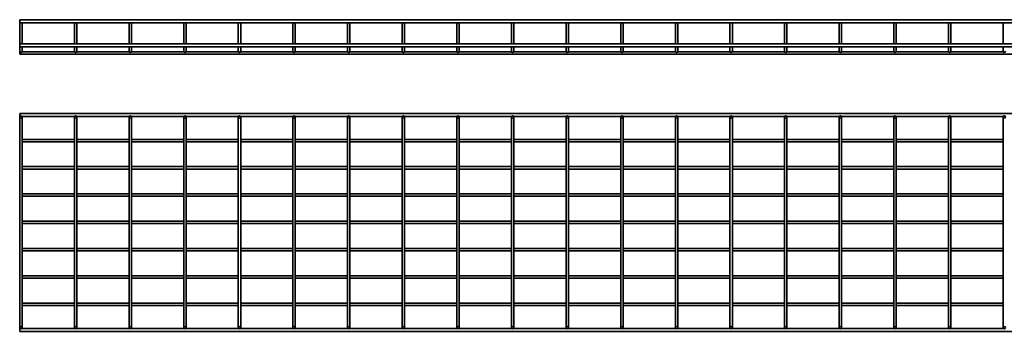
# Model space of a CAD drawing. Units: millimetres. Extents: x 78 to 3730, y 120 to 691.
# Drawn here: x 78 to 1881, y 120 to 691 of the extents above; entities that cross this region are included whole.
import ezdxf

# ---------------------------------------------------------------- set-up
doc = ezdxf.new("R2010")
doc.units = ezdxf.units.MM
doc.layers.add('Visible Edges(DIN)', color=7, linetype='Continuous', lineweight=35)

msp = doc.modelspace()

# ---------------------------------------------------------------- linework, layer by layer
at = {"layer": 'Visible Edges(DIN)'}
for p, q in [((78.5, 690.9), (78.5, 685.4)), ((78.5, 690.9), (3083, 690.9)), ((78.5, 685.4), (3083, 685.4)), ((78.7, 685.4), (78.7, 646.9)), ((83, 685.4), (83, 646.9)), ((178.7, 685.4), (178.7, 646.9)), ((183, 685.4), (183, 646.9)), ((278.7, 685.4), (278.7, 646.9)), ((283, 685.4), (283, 646.9)), ((378.7, 685.4), (378.7, 646.9)), ((383, 685.4), (383, 646.9)), ((478.7, 685.4), (478.7, 646.9)), ((483, 685.4), (483, 646.9)), ((578.7, 685.4), (578.7, 646.9)), ((583, 685.4), (583, 646.9)), ((678.7, 685.4), (678.7, 646.9)), ((683, 685.4), (683, 646.9)), ((778.7, 685.4), (778.7, 646.9)), ((783, 685.4), (783, 646.9)), ((878.7, 685.4), (878.7, 646.9)), ((883, 685.4), (883, 646.9)), ((978.7, 685.4), (978.7, 646.9)), ((983, 685.4), (983, 646.9)), ((1078.7, 685.4), (1078.7, 646.9)), ((1083, 685.4), (1083, 646.9)), ((1178.7, 685.4), (1178.7, 646.9)), ((1183, 685.4), (1183, 646.9)), ((1278.7, 685.4), (1278.7, 646.9)), ((1283, 685.4), (1283, 646.9)), ((1378.7, 685.4), (1378.7, 646.9)), ((1383, 685.4), (1383, 646.9)), ((1478.7, 685.4), (1478.7, 646.9)), ((1483, 685.4), (1483, 646.9)), ((1578.7, 685.4), (1578.7, 646.9)), ((1583, 685.4), (1583, 646.9)), ((1678.7, 685.4), (1678.7, 646.9)), ((1683, 685.4), (1683, 646.9)), ((1778.7, 685.4), (1778.7, 646.9)), ((1783, 685.4), (1783, 646.9)), ((1878.7, 685.4), (1878.7, 646.9)), ((78.5, 646.9), (78.5, 641.4)), ((78.5, 646.9), (3083, 646.9)), ((78.5, 641.4), (3083, 641.4)), ((78.5, 627.7), (78.5, 632)), ((78.5, 632), (78.9, 632)), ((78.7, 641.4), (78.7, 639.2)), ((78.7, 639.2), (78.7, 633)), ((82.7, 632), (178.9, 632)), ((83, 641.4), (83, 639.2)), ((83, 633), (83, 639.2)), ((178.7, 641.4), (178.7, 639.2)), ((178.7, 639.2), (178.7, 633)), ((182.7, 632), (278.9, 632)), ((183, 641.4), (183, 639.2)), ((183, 633), (183, 639.2)), ((278.7, 641.4), (278.7, 639.2)), ((278.7, 639.2), (278.7, 633)), ((282.7, 632), (378.9, 632)), ((283, 641.4), (283, 639.2)), ((283, 633), (283, 639.2)), ((378.7, 641.4), (378.7, 639.2)), ((378.7, 639.2), (378.7, 633)), ((382.7, 632), (478.9, 632)), ((383, 641.4), (383, 639.2)), ((383, 633), (383, 639.2)), ((478.7, 641.4), (478.7, 639.2)), ((478.7, 639.2), (478.7, 633)), ((482.7, 632), (578.9, 632)), ((483, 641.4), (483, 639.2)), ((483, 633), (483, 639.2)), ((578.7, 641.4), (578.7, 639.2)), ((578.7, 639.2), (578.7, 633)), ((582.7, 632), (678.9, 632)), ((583, 641.4), (583, 639.2)), ((583, 633), (583, 639.2)), ((678.7, 641.4), (678.7, 639.2)), ((678.7, 639.2), (678.7, 633)), ((682.7, 632), (778.9, 632)), ((683, 641.4), (683, 639.2)), ((683, 633), (683, 639.2)), ((778.7, 641.4), (778.7, 639.2)), ((778.7, 639.2), (778.7, 633)), ((782.7, 632), (878.9, 632)), ((783, 641.4), (783, 639.2)), ((783, 633), (783, 639.2)), ((878.7, 641.4), (878.7, 639.2)), ((878.7, 639.2), (878.7, 633)), ((882.7, 632), (978.9, 632)), ((883, 641.4), (883, 639.2)), ((883, 633), (883, 639.2)), ((978.7, 641.4), (978.7, 639.2)), ((978.7, 639.2), (978.7, 633)), ((982.7, 632), (1078.9, 632)), ((983, 641.4), (983, 639.2)), ((983, 633), (983, 639.2)), ((1078.7, 641.4), (1078.7, 639.2)), ((1078.7, 639.2), (1078.7, 633)), ((1082.7, 632), (1178.9, 632)), ((1083, 641.4), (1083, 639.2)), ((1083, 633), (1083, 639.2)), ((1178.7, 641.4), (1178.7, 639.2)), ((1178.7, 639.2), (1178.7, 633)), ((1182.7, 632), (1278.9, 632)), ((1183, 641.4), (1183, 639.2)), ((1183, 633), (1183, 639.2)), ((1278.7, 641.4), (1278.7, 639.2)), ((1278.7, 639.2), (1278.7, 633)), ((1282.7, 632), (1378.9, 632)), ((1283, 641.4), (1283, 639.2)), ((1283, 633), (1283, 639.2)), ((1378.7, 641.4), (1378.7, 639.2)), ((1378.7, 639.2), (1378.7, 633)), ((1382.7, 632), (1478.9, 632)), ((1383, 641.4), (1383, 639.2)), ((1383, 633), (1383, 639.2)), ((1478.7, 641.4), (1478.7, 639.2)), ((1478.7, 639.2), (1478.7, 633)), ((1482.7, 632), (1578.9, 632)), ((1483, 641.4), (1483, 639.2)), ((1483, 633), (1483, 639.2)), ((1578.7, 641.4), (1578.7, 639.2)), ((1578.7, 639.2), (1578.7, 633)), ((1582.7, 632), (1678.9, 632)), ((1583, 641.4), (1583, 639.2)), ((1583, 633), (1583, 639.2)), ((1678.7, 641.4), (1678.7, 639.2)), ((1678.7, 639.2), (1678.7, 633)), ((1682.7, 632), (1778.9, 632)), ((1683, 641.4), (1683, 639.2)), ((1683, 633), (1683, 639.2)), ((1778.7, 641.4), (1778.7, 639.2)), ((1778.7, 639.2), (1778.7, 633)), ((1782.7, 632), (1878.9, 632)), ((1783, 641.4), (1783, 639.2)), ((1783, 633), (1783, 639.2)), ((1878.7, 641.4), (1878.7, 639.2)), ((1878.7, 639.2), (1878.7, 633)), ((78.5, 627.7), (3083, 627.7)), ((78.5, 513.4), (78.5, 518.9)), ((3083, 518.9), (78.5, 518.9)), ((79, 513.4), (78.5, 513.4)), ((78.7, 512.3), (78.7, 506.1)), ((78.7, 132.7), (78.7, 506.1)), ((179, 513.4), (82.7, 513.4)), ((83, 506.1), (83, 512.3)), ((83, 132.7), (83, 506.1)), ((178.7, 512.3), (178.7, 506.1)), ((178.7, 132.7), (178.7, 506.1)), ((279, 513.4), (182.7, 513.4)), ((183, 506.1), (183, 512.3)), ((183, 132.7), (183, 506.1)), ((278.7, 512.3), (278.7, 506.1)), ((278.7, 132.7), (278.7, 506.1)), ((379, 513.4), (282.7, 513.4)), ((283, 506.1), (283, 512.3)), ((283, 132.7), (283, 506.1)), ((378.7, 512.3), (378.7, 506.1)), ((378.7, 132.7), (378.7, 506.1)), ((479, 513.4), (382.7, 513.4)), ((383, 506.1), (383, 512.3)), ((383, 132.7), (383, 506.1)), ((478.7, 512.3), (478.7, 506.1)), ((478.7, 132.7), (478.7, 506.1)), ((579, 513.4), (482.7, 513.4)), ((483, 506.1), (483, 512.3)), ((483, 132.7), (483, 506.1)), ((578.7, 512.3), (578.7, 506.1)), ((578.7, 132.7), (578.7, 506.1)), ((679, 513.4), (582.7, 513.4)), ((583, 506.1), (583, 512.3)), ((583, 132.7), (583, 506.1)), ((678.7, 512.3), (678.7, 506.1)), ((678.7, 132.7), (678.7, 506.1)), ((779, 513.4), (682.7, 513.4)), ((683, 506.1), (683, 512.3)), ((683, 132.7), (683, 506.1)), ((778.7, 512.3), (778.7, 506.1)), ((778.7, 132.7), (778.7, 506.1)), ((879, 513.4), (782.7, 513.4)), ((783, 506.1), (783, 512.3)), ((783, 132.7), (783, 506.1)), ((878.7, 512.3), (878.7, 506.1)), ((878.7, 132.7), (878.7, 506.1)), ((979, 513.4), (882.7, 513.4)), ((883, 506.1), (883, 512.3)), ((883, 132.7), (883, 506.1)), ((978.7, 512.3), (978.7, 506.1)), ((978.7, 132.7), (978.7, 506.1)), ((1079, 513.4), (982.7, 513.4)), ((983, 506.1), (983, 512.3)), ((983, 132.7), (983, 506.1)), ((1078.7, 512.3), (1078.7, 506.1)), ((1078.7, 132.7), (1078.7, 506.1)), ((1179, 513.4), (1082.7, 513.4)), ((1083, 506.1), (1083, 512.3)), ((1083, 132.7), (1083, 506.1)), ((1178.7, 512.3), (1178.7, 506.1)), ((1178.7, 132.7), (1178.7, 506.1)), ((1279, 513.4), (1182.7, 513.4)), ((1183, 506.1), (1183, 512.3)), ((1183, 132.7), (1183, 506.1)), ((1278.7, 512.3), (1278.7, 506.1)), ((1278.7, 132.7), (1278.7, 506.1)), ((1379, 513.4), (1282.7, 513.4)), ((1283, 506.1), (1283, 512.3)), ((1283, 132.7), (1283, 506.1)), ((1378.7, 512.3), (1378.7, 506.1)), ((1378.7, 132.7), (1378.7, 506.1)), ((1479, 513.4), (1382.7, 513.4)), ((1383, 506.1), (1383, 512.3)), ((1383, 132.7), (1383, 506.1)), ((1478.7, 512.3), (1478.7, 506.1)), ((1478.7, 132.7), (1478.7, 506.1)), ((1579, 513.4), (1482.7, 513.4)), ((1483, 506.1), (1483, 512.3)), ((1483, 132.7), (1483, 506.1)), ((1578.7, 512.3), (1578.7, 506.1)), ((1578.7, 132.7), (1578.7, 506.1)), ((1679, 513.4), (1582.7, 513.4)), ((1583, 506.1), (1583, 512.3)), ((1583, 132.7), (1583, 506.1)), ((1678.7, 512.3), (1678.7, 506.1)), ((1678.7, 132.7), (1678.7, 506.1)), ((1779, 513.4), (1682.7, 513.4)), ((1683, 506.1), (1683, 512.3)), ((1683, 132.7), (1683, 506.1)), ((1778.7, 512.3), (1778.7, 506.1)), ((1778.7, 132.7), (1778.7, 506.1)), ((1879, 513.4), (1782.7, 513.4)), ((1783, 506.1), (1783, 512.3)), ((1783, 132.7), (1783, 506.1)), ((1878.7, 512.3), (1878.7, 506.1)), ((1878.7, 132.7), (1878.7, 506.1)), ((78.5, 471.6), (78.5, 467.3)), ((78.7, 471.6), (78.5, 471.6)), ((178.7, 471.6), (83, 471.6)), ((278.7, 471.6), (183, 471.6)), ((378.7, 471.6), (283, 471.6)), ((478.7, 471.6), (383, 471.6)), ((578.7, 471.6), (483, 471.6)), ((678.7, 471.6), (583, 471.6)), ((778.7, 471.6), (683, 471.6)), ((878.7, 471.6), (783, 471.6)), ((978.7, 471.6), (883, 471.6)), ((1078.7, 471.6), (983, 471.6)), ((1178.7, 471.6), (1083, 471.6)), ((1278.7, 471.6), (1183, 471.6)), ((1378.7, 471.6), (1283, 471.6)), ((1478.7, 471.6), (1383, 471.6)), ((1578.7, 471.6), (1483, 471.6)), ((1678.7, 471.6), (1583, 471.6)), ((1778.7, 471.6), (1683, 471.6)), ((1878.7, 471.6), (1783, 471.6)), ((78.7, 467.3), (78.5, 467.3)), ((178.7, 467.3), (83, 467.3)), ((278.7, 467.3), (183, 467.3)), ((378.7, 467.3), (283, 467.3)), ((478.7, 467.3), (383, 467.3)), ((578.7, 467.3), (483, 467.3)), ((678.7, 467.3), (583, 467.3)), ((778.7, 467.3), (683, 467.3)), ((878.7, 467.3), (783, 467.3)), ((978.7, 467.3), (883, 467.3)), ((1078.7, 467.3), (983, 467.3)), ((1178.7, 467.3), (1083, 467.3)), ((1278.7, 467.3), (1183, 467.3)), ((1378.7, 467.3), (1283, 467.3)), ((1478.7, 467.3), (1383, 467.3)), ((1578.7, 467.3), (1483, 467.3)), ((1678.7, 467.3), (1583, 467.3)), ((1778.7, 467.3), (1683, 467.3)), ((1878.7, 467.3), (1783, 467.3)), ((78.5, 421.6), (78.5, 417.3)), ((78.7, 421.6), (78.5, 421.6)), ((78.7, 417.3), (78.5, 417.3)), ((178.7, 421.6), (83, 421.6)), ((178.7, 417.3), (83, 417.3)), ((278.7, 421.6), (183, 421.6)), ((278.7, 417.3), (183, 417.3)), ((378.7, 421.6), (283, 421.6)), ((378.7, 417.3), (283, 417.3)), ((478.7, 421.6), (383, 421.6)), ((478.7, 417.3), (383, 417.3)), ((578.7, 421.6), (483, 421.6)), ((578.7, 417.3), (483, 417.3)), ((678.7, 421.6), (583, 421.6)), ((678.7, 417.3), (583, 417.3)), ((778.7, 421.6), (683, 421.6)), ((778.7, 417.3), (683, 417.3)), ((878.7, 421.6), (783, 421.6)), ((878.7, 417.3), (783, 417.3)), ((978.7, 421.6), (883, 421.6)), ((978.7, 417.3), (883, 417.3)), ((1078.7, 421.6), (983, 421.6)), ((1078.7, 417.3), (983, 417.3)), ((1178.7, 421.6), (1083, 421.6)), ((1178.7, 417.3), (1083, 417.3)), ((1278.7, 421.6), (1183, 421.6)), ((1278.7, 417.3), (1183, 417.3)), ((1378.7, 421.6), (1283, 421.6)), ((1378.7, 417.3), (1283, 417.3)), ((1478.7, 421.6), (1383, 421.6)), ((1478.7, 417.3), (1383, 417.3)), ((1578.7, 421.6), (1483, 421.6)), ((1578.7, 417.3), (1483, 417.3)), ((1678.7, 421.6), (1583, 421.6)), ((1678.7, 417.3), (1583, 417.3)), ((1778.7, 421.6), (1683, 421.6)), ((1778.7, 417.3), (1683, 417.3)), ((1878.7, 421.6), (1783, 421.6)), ((1878.7, 417.3), (1783, 417.3)), ((78.5, 371.6), (78.5, 367.3)), ((78.7, 371.6), (78.5, 371.6)), ((78.7, 367.3), (78.5, 367.3)), ((178.7, 371.6), (83, 371.6)), ((178.7, 367.3), (83, 367.3)), ((278.7, 371.6), (183, 371.6)), ((278.7, 367.3), (183, 367.3)), ((378.7, 371.6), (283, 371.6)), ((378.7, 367.3), (283, 367.3)), ((478.7, 371.6), (383, 371.6)), ((478.7, 367.3), (383, 367.3)), ((578.7, 371.6), (483, 371.6)), ((578.7, 367.3), (483, 367.3)), ((678.7, 371.6), (583, 371.6)), ((678.7, 367.3), (583, 367.3)), ((778.7, 371.6), (683, 371.6)), ((778.7, 367.3), (683, 367.3)), ((878.7, 371.6), (783, 371.6)), ((878.7, 367.3), (783, 367.3)), ((978.7, 371.6), (883, 371.6)), ((978.7, 367.3), (883, 367.3)), ((1078.7, 371.6), (983, 371.6)), ((1078.7, 367.3), (983, 367.3)), ((1178.7, 371.6), (1083, 371.6)), ((1178.7, 367.3), (1083, 367.3)), ((1278.7, 371.6), (1183, 371.6)), ((1278.7, 367.3), (1183, 367.3)), ((1378.7, 371.6), (1283, 371.6)), ((1378.7, 367.3), (1283, 367.3)), ((1478.7, 371.6), (1383, 371.6)), ((1478.7, 367.3), (1383, 367.3)), ((1578.7, 371.6), (1483, 371.6)), ((1578.7, 367.3), (1483, 367.3)), ((1678.7, 371.6), (1583, 371.6)), ((1678.7, 367.3), (1583, 367.3)), ((1778.7, 371.6), (1683, 371.6)), ((1778.7, 367.3), (1683, 367.3)), ((1878.7, 371.6), (1783, 371.6)), ((1878.7, 367.3), (1783, 367.3)), ((78.5, 321.6), (78.5, 317.3)), ((78.7, 321.6), (78.5, 321.6)), ((78.7, 317.3), (78.5, 317.3)), ((178.7, 321.6), (83, 321.6)), ((178.7, 317.3), (83, 317.3)), ((278.7, 321.6), (183, 321.6)), ((278.7, 317.3), (183, 317.3)), ((378.7, 321.6), (283, 321.6)), ((378.7, 317.3), (283, 317.3)), ((478.7, 321.6), (383, 321.6)), ((478.7, 317.3), (383, 317.3)), ((578.7, 321.6), (483, 321.6)), ((578.7, 317.3), (483, 317.3)), ((678.7, 321.6), (583, 321.6)), ((678.7, 317.3), (583, 317.3)), ((778.7, 321.6), (683, 321.6)), ((778.7, 317.3), (683, 317.3)), ((878.7, 321.6), (783, 321.6)), ((878.7, 317.3), (783, 317.3)), ((978.7, 321.6), (883, 321.6)), ((978.7, 317.3), (883, 317.3)), ((1078.7, 321.6), (983, 321.6)), ((1078.7, 317.3), (983, 317.3)), ((1178.7, 321.6), (1083, 321.6)), ((1178.7, 317.3), (1083, 317.3)), ((1278.7, 321.6), (1183, 321.6)), ((1278.7, 317.3), (1183, 317.3)), ((1378.7, 321.6), (1283, 321.6)), ((1378.7, 317.3), (1283, 317.3)), ((1478.7, 321.6), (1383, 321.6)), ((1478.7, 317.3), (1383, 317.3)), ((1578.7, 321.6), (1483, 321.6)), ((1578.7, 317.3), (1483, 317.3)), ((1678.7, 321.6), (1583, 321.6)), ((1678.7, 317.3), (1583, 317.3)), ((1778.7, 321.6), (1683, 321.6)), ((1778.7, 317.3), (1683, 317.3)), ((1878.7, 321.6), (1783, 321.6)), ((1878.7, 317.3), (1783, 317.3)), ((78.5, 267.3), (78.5, 271.6)), ((78.5, 271.6), (78.7, 271.6)), ((83, 271.6), (178.7, 271.6)), ((183, 271.6), (278.7, 271.6)), ((283, 271.6), (378.7, 271.6)), ((383, 271.6), (478.7, 271.6)), ((483, 271.6), (578.7, 271.6)), ((583, 271.6), (678.7, 271.6)), ((683, 271.6), (778.7, 271.6)), ((783, 271.6), (878.7, 271.6)), ((883, 271.6), (978.7, 271.6)), ((983, 271.6), (1078.7, 271.6)), ((1083, 271.6), (1178.7, 271.6)), ((1183, 271.6), (1278.7, 271.6)), ((1283, 271.6), (1378.7, 271.6)), ((1383, 271.6), (1478.7, 271.6)), ((1483, 271.6), (1578.7, 271.6)), ((1583, 271.6), (1678.7, 271.6)), ((1683, 271.6), (1778.7, 271.6)), ((1783, 271.6), (1878.7, 271.6)), ((78.5, 267.3), (78.7, 267.3)), ((83, 267.3), (178.7, 267.3)), ((183, 267.3), (278.7, 267.3)), ((283, 267.3), (378.7, 267.3)), ((383, 267.3), (478.7, 267.3)), ((483, 267.3), (578.7, 267.3)), ((583, 267.3), (678.7, 267.3)), ((683, 267.3), (778.7, 267.3)), ((783, 267.3), (878.7, 267.3)), ((883, 267.3), (978.7, 267.3)), ((983, 267.3), (1078.7, 267.3)), ((1083, 267.3), (1178.7, 267.3)), ((1183, 267.3), (1278.7, 267.3)), ((1283, 267.3), (1378.7, 267.3)), ((1383, 267.3), (1478.7, 267.3)), ((1483, 267.3), (1578.7, 267.3)), ((1583, 267.3), (1678.7, 267.3)), ((1683, 267.3), (1778.7, 267.3)), ((1783, 267.3), (1878.7, 267.3)), ((78.5, 217.3), (78.5, 221.6)), ((78.5, 221.6), (78.7, 221.6)), ((78.5, 217.3), (78.7, 217.3)), ((83, 221.6), (178.7, 221.6)), ((83, 217.3), (178.7, 217.3)), ((183, 221.6), (278.7, 221.6)), ((183, 217.3), (278.7, 217.3)), ((283, 221.6), (378.7, 221.6)), ((283, 217.3), (378.7, 217.3)), ((383, 221.6), (478.7, 221.6)), ((383, 217.3), (478.7, 217.3)), ((483, 221.6), (578.7, 221.6)), ((483, 217.3), (578.7, 217.3)), ((583, 221.6), (678.7, 221.6)), ((583, 217.3), (678.7, 217.3)), ((683, 221.6), (778.7, 221.6)), ((683, 217.3), (778.7, 217.3)), ((783, 221.6), (878.7, 221.6)), ((783, 217.3), (878.7, 217.3)), ((883, 221.6), (978.7, 221.6)), ((883, 217.3), (978.7, 217.3)), ((983, 221.6), (1078.7, 221.6)), ((983, 217.3), (1078.7, 217.3)), ((1083, 221.6), (1178.7, 221.6)), ((1083, 217.3), (1178.7, 217.3)), ((1183, 221.6), (1278.7, 221.6)), ((1183, 217.3), (1278.7, 217.3)), ((1283, 221.6), (1378.7, 221.6)), ((1283, 217.3), (1378.7, 217.3)), ((1383, 221.6), (1478.7, 221.6)), ((1383, 217.3), (1478.7, 217.3)), ((1483, 221.6), (1578.7, 221.6)), ((1483, 217.3), (1578.7, 217.3)), ((1583, 221.6), (1678.7, 221.6)), ((1583, 217.3), (1678.7, 217.3)), ((1683, 221.6), (1778.7, 221.6)), ((1683, 217.3), (1778.7, 217.3)), ((1783, 221.6), (1878.7, 221.6)), ((1783, 217.3), (1878.7, 217.3)), ((78.5, 167.3), (78.5, 171.6)), ((78.5, 171.6), (78.7, 171.6)), ((78.5, 167.3), (78.7, 167.3)), ((83, 171.6), (178.7, 171.6)), ((83, 167.3), (178.7, 167.3)), ((183, 171.6), (278.7, 171.6)), ((183, 167.3), (278.7, 167.3)), ((283, 171.6), (378.7, 171.6)), ((283, 167.3), (378.7, 167.3)), ((383, 171.6), (478.7, 171.6)), ((383, 167.3), (478.7, 167.3)), ((483, 171.6), (578.7, 171.6)), ((483, 167.3), (578.7, 167.3)), ((583, 171.6), (678.7, 171.6)), ((583, 167.3), (678.7, 167.3)), ((683, 171.6), (778.7, 171.6)), ((683, 167.3), (778.7, 167.3)), ((783, 171.6), (878.7, 171.6)), ((783, 167.3), (878.7, 167.3)), ((883, 171.6), (978.7, 171.6)), ((883, 167.3), (978.7, 167.3)), ((983, 171.6), (1078.7, 171.6)), ((983, 167.3), (1078.7, 167.3)), ((1083, 171.6), (1178.7, 171.6)), ((1083, 167.3), (1178.7, 167.3)), ((1183, 171.6), (1278.7, 171.6)), ((1183, 167.3), (1278.7, 167.3)), ((1283, 171.6), (1378.7, 171.6)), ((1283, 167.3), (1378.7, 167.3)), ((1383, 171.6), (1478.7, 171.6)), ((1383, 167.3), (1478.7, 167.3)), ((1483, 171.6), (1578.7, 171.6)), ((1483, 167.3), (1578.7, 167.3)), ((1583, 171.6), (1678.7, 171.6)), ((1583, 167.3), (1678.7, 167.3)), ((1683, 171.6), (1778.7, 171.6)), ((1683, 167.3), (1778.7, 167.3)), ((1783, 171.6), (1878.7, 171.6)), ((1783, 167.3), (1878.7, 167.3)), ((78.7, 132.7), (78.7, 126.6)), ((83, 126.6), (83, 132.7)), ((178.7, 132.7), (178.7, 126.6)), ((183, 126.6), (183, 132.7)), ((278.7, 132.7), (278.7, 126.6)), ((283, 126.6), (283, 132.7)), ((378.7, 132.7), (378.7, 126.6)), ((383, 126.6), (383, 132.7)), ((478.7, 132.7), (478.7, 126.6)), ((483, 126.6), (483, 132.7)), ((578.7, 132.7), (578.7, 126.6)), ((583, 126.6), (583, 132.7)), ((678.7, 132.7), (678.7, 126.6)), ((683, 126.6), (683, 132.7)), ((778.7, 132.7), (778.7, 126.6)), ((783, 126.6), (783, 132.7)), ((878.7, 132.7), (878.7, 126.6)), ((883, 126.6), (883, 132.7)), ((978.7, 132.7), (978.7, 126.6)), ((983, 126.6), (983, 132.7)), ((1078.7, 132.7), (1078.7, 126.6)), ((1083, 126.6), (1083, 132.7)), ((1178.7, 132.7), (1178.7, 126.6)), ((1183, 126.6), (1183, 132.7)), ((1278.7, 132.7), (1278.7, 126.6)), ((1283, 126.6), (1283, 132.7)), ((1378.7, 132.7), (1378.7, 126.6)), ((1383, 126.6), (1383, 132.7)), ((1478.7, 132.7), (1478.7, 126.6)), ((1483, 126.6), (1483, 132.7)), ((1578.7, 132.7), (1578.7, 126.6)), ((1583, 126.6), (1583, 132.7)), ((1678.7, 132.7), (1678.7, 126.6)), ((1683, 126.6), (1683, 132.7)), ((1778.7, 132.7), (1778.7, 126.6)), ((1783, 126.6), (1783, 132.7)), ((1878.7, 132.7), (1878.7, 126.6)), ((78.5, 125.4), (78.5, 119.9)), ((78.5, 125.4), (79, 125.4)), ((78.5, 119.9), (3083, 119.9)), ((82.7, 125.4), (179, 125.4)), ((182.7, 125.4), (279, 125.4)), ((282.7, 125.4), (379, 125.4)), ((382.7, 125.4), (479, 125.4)), ((482.7, 125.4), (579, 125.4)), ((582.7, 125.4), (679, 125.4)), ((682.7, 125.4), (779, 125.4)), ((782.7, 125.4), (879, 125.4)), ((882.7, 125.4), (979, 125.4)), ((982.7, 125.4), (1079, 125.4)), ((1082.7, 125.4), (1179, 125.4)), ((1182.7, 125.4), (1279, 125.4)), ((1282.7, 125.4), (1379, 125.4)), ((1382.7, 125.4), (1479, 125.4)), ((1482.7, 125.4), (1579, 125.4)), ((1582.7, 125.4), (1679, 125.4)), ((1682.7, 125.4), (1779, 125.4)), ((1782.7, 125.4), (1879, 125.4))]:
    msp.add_line(p, q, dxfattribs=at)
for centre in [(80.8, 512.3), (180.8, 512.3), (280.8, 512.3), (380.8, 512.3), (480.8, 512.3), (580.8, 512.3), (680.8, 512.3), (780.8, 512.3), (880.8, 512.3), (980.8, 512.3), (1080.8, 512.3), (1180.8, 512.3), (1280.8, 512.3), (1380.8, 512.3), (1480.8, 512.3), (1580.8, 512.3), (1680.8, 512.3), (1780.8, 512.3), (1880.8, 512.3), (80.8, 126.6), (180.8, 126.6), (280.8, 126.6), (380.8, 126.6), (480.8, 126.6), (580.8, 126.6), (680.8, 126.6), (780.8, 126.6), (880.8, 126.6), (980.8, 126.6), (1080.8, 126.6), (1180.8, 126.6), (1280.8, 126.6), (1380.8, 126.6), (1480.8, 126.6), (1580.8, 126.6), (1680.8, 126.6), (1780.8, 126.6), (1880.8, 126.6)]:
    msp.add_circle(centre, 2.15, dxfattribs=at)
for centre in [(80.8, 633), (180.8, 633), (280.8, 633), (380.8, 633), (480.8, 633), (580.8, 633), (680.8, 633), (780.8, 633), (880.8, 633), (980.8, 633), (1080.8, 633), (1180.8, 633), (1280.8, 633), (1380.8, 633), (1480.8, 633), (1580.8, 633), (1680.8, 633), (1780.8, 633), (1880.8, 633)]:
    msp.add_arc(centre, 2.15, 180, 0, dxfattribs=at)

doc.saveas('drawing.dxf')
